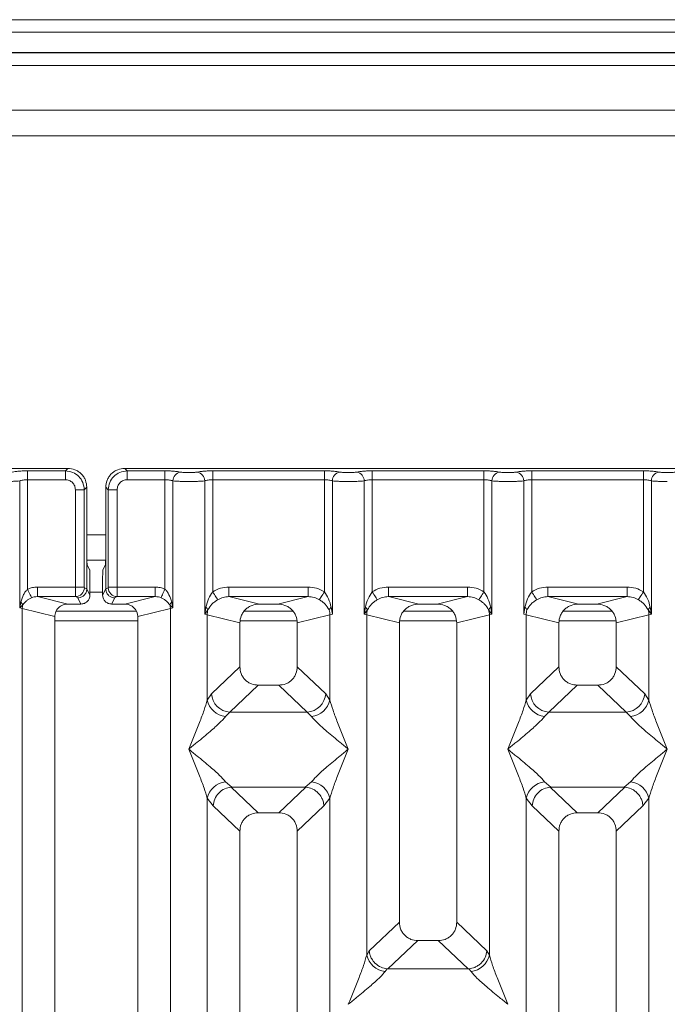
# Model space of a CAD drawing. Units: millimetres. Extents: x 5 to 415, y 5 to 292.
# Drawn here: x 115 to 123, y 134 to 147 of the extents above; entities that cross this region are included whole.
import ezdxf

# ---------------------------------------------------------------- set-up
doc = ezdxf.new("R2010")
doc.units = ezdxf.units.MM

msp = doc.modelspace()

# ---------------------------------------------------------------- linework, layer by layer
at = {"color": 7, "linetype": 'Continuous', "lineweight": 15}
for p, q in [((233.48549, 147.03525), (67.73549, 147.03525)), ((233.48549, 146.87112), (67.73549, 146.87112)), ((233.81882, 146.60695), (67.40216, 146.60695)), ((233.81882, 146.60189), (67.40216, 146.60189)), ((150.31882, 145.85189), (72.31883, 145.85189)), ((150.31882, 145.51855), (72.31883, 145.51855)), ((115.2809, 141.17649), (107.35731, 141.17649)), ((115.24817, 141.14376), (115.2809, 141.17649)), ((123.94757, 141.17649), (116.02398, 141.17649)), ((116.02398, 141.17649), (116.05671, 141.14376)), ((114.75591, 141.14376), (115.24817, 141.14376)), ((114.75591, 141.14376), (114.75591, 141.02823)), ((115.24817, 141.02823), (115.24817, 141.14376)), ((116.05671, 141.14376), (116.54897, 141.14376)), ((116.05671, 141.02823), (116.05671, 141.14376)), ((116.54897, 141.14376), (116.54897, 141.02823)), ((117.17258, 141.14376), (118.6323, 141.14376)), ((117.17258, 141.02823), (117.17258, 141.14376)), ((118.6323, 141.14376), (118.6323, 141.02823)), ((119.25591, 141.14376), (120.71564, 141.14376)), ((119.25591, 141.14376), (119.25591, 141.02823)), ((120.71564, 141.14376), (120.71564, 141.02823)), ((121.33925, 141.14376), (122.79897, 141.14376)), ((121.33925, 141.14376), (121.33925, 141.02823)), ((122.79897, 141.14376), (122.79897, 141.02823)), ((114.65198, 139.35311), (114.65198, 141.01313)), ((114.75591, 141.02823), (114.75591, 139.59894)), ((114.75591, 141.02823), (115.24817, 141.02823)), ((115.49574, 140.89619), (115.52847, 140.92892)), ((115.52847, 140.08211), (115.52847, 140.92892)), ((115.77641, 140.92892), (115.77641, 140.08211)), ((115.80915, 140.89619), (115.77641, 140.92892)), ((116.54897, 141.02823), (116.05671, 141.02823)), ((116.54897, 139.59894), (116.54897, 141.02823)), ((116.6529, 141.01313), (116.6529, 139.35311)), ((117.06864, 139.27281), (117.06864, 141.01313)), ((117.17258, 141.02823), (117.17258, 139.56472)), ((117.17258, 141.02823), (118.6323, 141.02823)), ((118.6323, 139.56472), (118.6323, 141.02823)), ((118.73624, 141.01313), (118.73624, 139.27281)), ((119.15198, 139.27281), (119.15198, 141.01313)), ((119.25591, 141.02823), (119.25591, 139.56472)), ((119.25591, 141.02823), (120.71564, 141.02823)), ((120.71564, 139.56472), (120.71564, 141.02823)), ((120.81957, 141.01313), (120.81957, 139.27281)), ((121.23531, 139.27281), (121.23531, 141.01313)), ((121.33925, 141.02823), (121.33925, 139.56472)), ((121.33925, 141.02823), (122.79897, 141.02823)), ((122.79897, 139.56472), (122.79897, 141.02823)), ((122.9029, 141.01313), (122.9029, 139.27281)), ((115.3802, 140.89619), (115.49574, 140.89619)), ((115.3802, 139.62638), (115.3802, 140.89619)), ((115.49574, 140.89619), (115.49574, 139.62638)), ((115.92468, 140.89619), (115.80915, 140.89619)), ((115.80915, 139.62638), (115.80915, 140.89619)), ((115.92468, 140.89619), (115.92468, 139.62638)), ((115.52847, 140.08211), (115.52847, 139.60318)), ((115.77641, 139.60318), (115.77641, 140.08211)), ((115.52985, 139.97689), (115.77503, 139.97689)), ((115.53388, 139.91585), (115.56582, 139.85189)), ((115.771, 139.91585), (115.73906, 139.85189)), ((115.56921, 139.5216), (115.56921, 139.74798)), ((115.73567, 139.5216), (115.73567, 139.74798)), ((114.88371, 139.62638), (115.3802, 139.62638)), ((114.88371, 139.62638), (114.88371, 139.50169)), ((114.88371, 139.50169), (115.28083, 139.40493)), ((114.88371, 139.50169), (115.38129, 139.50169)), ((115.3802, 139.62638), (115.49574, 139.62638)), ((115.38129, 139.50169), (115.41209, 139.48637)), ((115.49682, 139.61807), (115.52846, 139.60233)), ((115.52846, 139.60233), (115.52847, 139.60318)), ((115.52847, 139.60318), (115.56921, 139.5216)), ((115.73567, 139.5216), (115.77641, 139.60318)), ((115.77642, 139.60233), (115.77641, 139.60318)), ((115.80806, 139.61807), (115.77642, 139.60233)), ((115.80915, 139.62638), (115.92468, 139.62638)), ((115.92359, 139.50169), (115.8928, 139.48637)), ((116.42117, 139.50169), (115.92359, 139.50169)), ((115.92468, 139.62638), (116.42117, 139.62638)), ((116.02405, 139.40493), (116.42117, 139.50169)), ((116.42117, 139.62638), (116.42117, 139.50169)), ((117.38541, 139.62638), (118.41947, 139.62638)), ((117.38541, 139.50169), (117.78253, 139.40493)), ((117.38541, 139.50169), (118.41947, 139.50169)), ((118.02235, 139.40493), (118.41947, 139.50169)), ((118.41947, 139.50169), (118.41947, 139.62638)), ((119.46874, 139.62638), (120.50281, 139.62638)), ((119.46874, 139.62638), (119.46874, 139.50169)), ((119.46874, 139.50169), (119.86586, 139.40493)), ((119.46874, 139.50169), (120.50281, 139.50169)), ((120.10569, 139.40493), (120.50281, 139.50169)), ((120.50281, 139.50169), (120.50281, 139.62638)), ((121.55208, 139.62638), (122.58614, 139.62638)), ((121.55208, 139.62638), (121.55208, 139.50169)), ((121.55208, 139.50169), (121.94919, 139.40493)), ((121.55208, 139.50169), (122.58614, 139.50169)), ((122.18902, 139.40493), (122.58614, 139.50169)), ((122.58614, 139.50169), (122.58614, 139.62638)), ((114.66705, 139.43037), (114.65198, 139.35311)), ((114.65198, 139.35311), (114.69237, 139.39377)), ((115.45275, 139.40493), (115.28083, 139.40493)), ((115.41209, 139.48637), (115.45275, 139.40493)), ((115.8928, 139.48637), (115.85213, 139.40493)), ((116.02405, 139.40493), (115.85213, 139.40493)), ((116.61251, 139.39377), (116.6529, 139.35311)), ((116.6529, 139.35311), (116.63783, 139.43037)), ((118.02235, 139.40493), (117.78253, 139.40493)), ((120.10569, 139.40493), (119.86586, 139.40493)), ((122.18902, 139.40493), (121.94919, 139.40493)), ((114.68441, 139.34496), (114.65198, 139.35311)), ((114.68441, 118.03823), (114.68441, 139.34496)), ((114.68441, 139.34496), (115.11077, 139.24107)), ((116.17842, 139.31022), (115.12714, 139.31022)), ((116.19411, 139.24107), (116.62047, 139.34496)), ((116.6529, 139.35311), (116.62047, 139.34496)), ((116.62047, 139.34496), (116.62047, 118.03823)), ((117.08408, 139.36196), (117.06864, 139.27281)), ((117.06864, 139.27281), (117.11085, 139.32899)), ((117.10107, 139.26302), (117.06864, 139.27281)), ((117.10107, 138.15171), (117.10107, 139.26302)), ((117.10107, 139.26302), (117.52744, 139.15914)), ((118.22239, 139.31022), (117.58249, 139.31022)), ((118.70381, 139.26302), (118.27744, 139.15914)), ((118.73624, 139.27281), (118.70381, 139.26302)), ((118.70381, 139.26302), (118.70381, 138.15171)), ((118.73624, 139.27281), (118.7208, 139.36196)), ((119.16742, 139.36196), (119.15198, 139.27281)), ((119.15198, 139.27281), (119.19418, 139.32899)), ((119.18441, 139.26302), (119.15198, 139.27281)), ((119.18441, 134.82048), (119.18441, 139.26302)), ((119.18441, 139.26302), (119.61077, 139.15914)), ((120.30572, 139.31022), (119.66583, 139.31022)), ((120.36077, 139.15914), (120.78714, 139.26302)), ((120.77737, 139.32899), (120.81957, 139.27281)), ((120.81957, 139.27281), (120.78714, 139.26302)), ((120.78714, 139.26302), (120.78714, 134.82048)), ((120.81957, 139.27281), (120.80413, 139.36196)), ((121.25075, 139.36196), (121.23531, 139.27281)), ((121.26774, 139.26302), (121.23531, 139.27281)), ((121.26774, 138.15171), (121.26774, 139.26302)), ((121.26774, 139.26302), (121.69411, 139.15914)), ((122.38905, 139.31022), (121.74916, 139.31022)), ((122.44411, 139.15914), (122.87047, 139.26302)), ((122.8607, 139.32899), (122.9029, 139.27281)), ((122.9029, 139.27281), (122.87047, 139.26302)), ((122.87047, 139.26302), (122.87047, 138.15171)), ((122.9029, 139.27281), (122.88747, 139.36196)), ((115.11077, 139.24107), (115.11077, 118.03823)), ((116.19411, 118.03823), (116.19411, 139.24107)), ((117.52744, 139.15914), (117.52744, 138.58579)), ((118.27744, 138.58579), (118.27744, 139.15914)), ((119.61077, 139.15914), (119.61077, 135.24995)), ((120.36077, 135.24995), (120.36077, 139.15914)), ((121.69411, 139.15914), (121.69411, 138.58579)), ((122.44411, 138.58579), (122.44411, 139.15914)), ((117.52744, 138.58579), (117.15589, 138.2335)), ((118.64899, 138.2335), (118.27744, 138.58579)), ((121.69411, 138.58579), (121.32256, 138.2335)), ((122.81566, 138.2335), (122.44411, 138.58579)), ((117.76869, 138.34546), (117.39619, 137.99228)), ((117.76869, 138.34546), (118.03619, 138.34546)), ((118.40869, 137.99228), (118.03619, 138.34546)), ((121.93536, 138.34546), (121.56286, 137.99228)), ((121.93536, 138.34546), (122.20285, 138.34546)), ((122.57536, 137.99228), (122.20285, 138.34546)), ((117.15589, 138.2335), (117.10107, 138.15171)), ((118.64899, 138.2335), (118.70381, 138.15171)), ((121.32256, 138.2335), (121.26774, 138.15171)), ((122.87047, 138.15171), (122.81566, 138.2335)), ((117.39619, 137.99228), (117.34137, 137.93774)), ((118.40869, 137.99228), (117.39619, 137.99228)), ((118.46351, 137.93774), (118.40869, 137.99228)), ((121.56286, 137.99228), (121.50804, 137.93774)), ((121.56286, 137.99228), (122.57536, 137.99228)), ((122.63017, 137.93774), (122.57536, 137.99228)), ((117.34137, 137.0819), (117.42434, 137.01418)), ((118.38054, 137.01418), (118.46351, 137.0819)), ((121.50804, 137.0819), (121.59101, 137.01418)), ((122.54721, 137.01418), (122.63017, 137.0819)), ((117.42434, 137.01418), (117.41529, 137.01386)), ((117.41529, 137.01386), (117.76869, 136.6788)), ((117.42434, 137.01418), (118.38054, 137.01418)), ((118.03619, 136.6788), (118.38959, 137.01386)), ((118.38959, 137.01386), (118.38054, 137.01418)), ((121.59101, 137.01418), (121.58196, 137.01386)), ((121.58196, 137.01386), (121.93536, 136.6788)), ((121.59101, 137.01418), (122.54721, 137.01418)), ((122.20285, 136.6788), (122.55625, 137.01386)), ((122.55625, 137.01386), (122.54721, 137.01418)), ((117.10107, 123.93997), (117.10107, 136.86794)), ((117.10107, 136.86794), (117.17882, 136.76901)), ((118.70381, 136.86794), (118.62606, 136.76901)), ((118.70381, 136.86794), (118.70381, 123.93997)), ((121.26774, 123.93997), (121.26774, 136.86794)), ((121.26774, 136.86794), (121.34548, 136.76901)), ((122.79273, 136.76901), (122.87047, 136.86794)), ((122.87047, 136.86794), (122.87047, 123.93997)), ((117.17882, 136.76901), (117.52744, 136.43847)), ((118.03619, 136.6788), (117.76869, 136.6788)), ((118.62606, 136.76901), (118.27744, 136.43847)), ((121.34548, 136.76901), (121.69411, 136.43847)), ((122.20285, 136.6788), (121.93536, 136.6788)), ((122.44411, 136.43847), (122.79273, 136.76901)), ((117.52744, 136.43847), (117.52744, 118.03823)), ((118.27744, 118.03823), (118.27744, 136.43847)), ((121.69411, 136.43847), (121.69411, 118.03823)), ((122.44411, 118.03823), (122.44411, 136.43847)), ((119.61077, 135.24995), (119.21697, 134.87657)), ((120.75458, 134.87657), (120.36077, 135.24995)), ((119.46143, 134.63928), (119.85203, 135.00963)), ((119.85203, 135.00963), (120.11952, 135.00963)), ((120.51012, 134.63928), (120.11952, 135.00963)), ((119.21697, 134.87657), (119.18441, 134.82048)), ((120.78714, 134.82048), (120.75458, 134.87657)), ((119.45282, 134.63972), (119.42471, 134.60652)), ((119.46143, 134.63928), (119.45282, 134.63972)), ((120.51012, 134.63928), (119.46143, 134.63928)), ((120.51872, 134.63972), (120.51012, 134.63928)), ((120.54684, 134.60652), (120.51872, 134.63972))]:
    msp.add_line(p, q, dxfattribs=at)
at = {"color": 8, "linetype": 'Continuous', "lineweight": 15}
for p, q in [((72.15216, 146.43522), (150.48549, 146.43522)), ((115.52847, 140.31022), (115.77641, 140.31022)), ((115.56921, 139.56022), (115.73567, 139.56022)), ((115.11077, 139.18522), (116.19411, 139.18522)), ((117.53256, 139.18522), (118.27232, 139.18522)), ((119.6159, 139.18522), (120.35565, 139.18522)), ((121.69923, 139.18522), (122.43898, 139.18522))]:
    msp.add_line(p, q, dxfattribs=at)
at = {"color": 7, "linetype": 'Continuous', "lineweight": 15, "flags": 128}
for points in [[(114.80675, 139.48696), (114.80438, 139.49217), (114.80055, 139.50061), (114.79538, 139.51201), (114.78901, 139.52603), (114.78165, 139.54224), (114.77352, 139.56016), (114.76485, 139.57925), (114.75591, 139.59894)], [(116.54897, 139.59894), (116.54003, 139.57925), (116.53136, 139.56016), (116.52323, 139.54224), (116.51587, 139.52603), (116.5095, 139.51201), (116.50433, 139.50061), (116.5005, 139.49217), (116.49813, 139.48696)], [(117.23853, 139.4618), (117.23519, 139.467), (117.23005, 139.47503), (117.22325, 139.48564), (117.21499, 139.49853), (117.20551, 139.51333), (117.19507, 139.52962), (117.18399, 139.54691), (117.17258, 139.56472)], [(117.38541, 139.62638), (117.38541, 139.60307), (117.38541, 139.58058), (117.38541, 139.55969), (117.38541, 139.54114), (117.38541, 139.52558), (117.38541, 139.51356), (117.38541, 139.50551), (117.38541, 139.50169)], [(118.56635, 139.4618), (118.56969, 139.467), (118.57483, 139.47503), (118.58163, 139.48564), (118.58989, 139.49853), (118.59938, 139.51333), (118.60981, 139.52962), (118.62089, 139.54691), (118.6323, 139.56472)], [(119.25591, 139.56472), (119.26732, 139.54691), (119.27841, 139.52962), (119.28884, 139.51333), (119.29832, 139.49853), (119.30658, 139.48564), (119.31338, 139.47503), (119.31852, 139.467), (119.32186, 139.4618)], [(120.64969, 139.4618), (120.65302, 139.467), (120.65816, 139.47503), (120.66496, 139.48564), (120.67322, 139.49853), (120.68271, 139.51333), (120.69314, 139.52962), (120.70422, 139.54691), (120.71564, 139.56472)], [(121.33925, 139.56472), (121.35066, 139.54691), (121.36174, 139.52962), (121.37217, 139.51333), (121.38166, 139.49853), (121.38992, 139.48564), (121.39672, 139.47503), (121.40186, 139.467), (121.40519, 139.4618)], [(122.73302, 139.4618), (122.73636, 139.467), (122.7415, 139.47503), (122.7483, 139.48564), (122.75656, 139.49853), (122.76604, 139.51333), (122.77648, 139.52962), (122.78756, 139.54691), (122.79897, 139.56472)]]:
    msp.add_lwpolyline(points, dxfattribs=at)
at = {"color": 7, "linetype": 'Continuous', "lineweight": 15}
for centre, radius, start, end in [((116.77136, 141.01216), 0.11846, 100.432111, 179.531999), ((116.95019, 141.01216), 0.11846, 0.467636, 79.568254), ((118.85469, 141.01216), 0.11846, 100.431824, 179.532286), ((119.03352, 141.01216), 0.11846, 0.467818, 79.568072), ((120.93803, 141.01216), 0.11846, 100.431835, 179.532275), ((121.11686, 141.01216), 0.11846, 0.467725, 79.568165), ((123.02136, 141.01216), 0.11846, 100.431803, 179.532307), ((115.37954, 139.61897), 0.11729, 270.85802, 359.560442), ((115.92534, 139.61897), 0.11729, 180.439073, 269.142466), ((114.61275, 139.36576), 0.0844, 19.379645, 49.954855), ((114.85791, 139.34171), 0.17354, 162.544477, 178.927301), ((116.69213, 139.36576), 0.0844, 130.044256, 160.619928), ((116.44698, 139.34171), 0.17353, 1.072977, 17.456665), ((117.03429, 139.29419), 0.0841, 24.444857, 53.694751), ((117.36135, 139.25816), 0.26032, 164.212092, 178.928966), ((118.77059, 139.29419), 0.08409, 126.30466, 155.556382), ((118.44348, 139.25815), 0.26037, 1.072437, 15.786505), ((119.11762, 139.29419), 0.0841, 24.444456, 53.695153), ((119.44471, 139.25816), 0.26035, 164.212675, 178.928384), ((120.85392, 139.29419), 0.0841, 126.304976, 155.555741), ((120.52683, 139.25815), 0.26035, 1.071795, 15.787146), ((121.20096, 139.29419), 0.0841, 24.444259, 53.695024), ((121.52805, 139.25815), 0.26035, 164.212854, 178.928205), ((122.93726, 139.29419), 0.0841, 126.304917, 155.555677), ((122.61017, 139.25815), 0.26035, 1.0718, 15.787174), ((117.41834, 138.25465), 0.2633, 184.606956, 265.17392), ((118.38654, 138.25465), 0.2633, 274.826078, 355.392971), ((121.58501, 138.25465), 0.2633, 184.60701, 265.17396), ((122.5532, 138.25465), 0.2633, 274.826027, 355.393009), ((117.36957, 138.21133), 0.27503, 192.520394, 264.116302), ((118.43531, 138.21133), 0.27503, 275.883658, 347.479499), ((121.53623, 138.21133), 0.27503, 192.520409, 264.11636), ((122.60198, 138.21133), 0.27503, 275.883645, 347.479577), ((117.36957, 136.80832), 0.27503, 95.883698, 167.479606), ((118.43531, 136.80832), 0.27503, 12.520501, 84.116342), ((121.53623, 136.80832), 0.27503, 95.883648, 167.479619), ((122.60198, 136.80832), 0.27503, 12.520439, 84.11634), ((119.4529, 134.88011), 0.27503, 192.520347, 264.116422), ((120.51865, 134.88011), 0.27503, 275.883659, 347.479571)]:
    msp.add_arc(centre, radius, start, end, dxfattribs=at)
msp.add_ellipse((116.02071, 139.23786), major_axis=(0.16885, 0.04114), ratio=0.95903453, start_param=6.05363291, end_param=7.60518516, dxfattribs=at)
for points, knots in [([(115.52847, 140.92892), (115.52518, 140.96021), (115.5201, 141.00838), (115.48937, 141.06618), (115.4575, 141.10548), (115.41819, 141.13738), (115.36039, 141.16812), (115.31218, 141.1732), (115.2809, 141.17649)], [0, 0, 0, 0, 0.24033755, 0.37015482, 0.49998597, 0.62960786, 0.75965309, 1, 1, 1, 1]), ([(116.02398, 141.17649), (115.9927, 141.1732), (115.94452, 141.16812), (115.88671, 141.1374), (115.84742, 141.10552), (115.81552, 141.06621), (115.78478, 141.00841), (115.77971, 140.9602), (115.77641, 140.92892)], [0, 0, 0, 0, 0.24034759, 0.37016713, 0.50001468, 0.62960759, 0.75966304, 1, 1, 1, 1]), ([(114.55497, 141.12866), (114.56712, 141.13086), (114.59138, 141.13526), (114.64093, 141.14001), (114.69653, 141.14316), (114.73612, 141.14356), (114.75591, 141.14376)], [0, 0, 0, 0, 0.25076627, 0.50093286, 0.750609, 1, 1, 1, 1]), ([(115.24817, 141.14376), (115.28136, 141.13961), (115.34599, 141.13152), (115.42641, 141.07443), (115.48351, 140.99402), (115.49159, 140.92938), (115.49574, 140.89619)], [0, 0, 0, 0, 0.25677411, 0.50001068, 0.74323302, 1, 1, 1, 1]), ([(116.05671, 141.14376), (116.02352, 141.13961), (115.95888, 141.13152), (115.87847, 141.07443), (115.82137, 140.99402), (115.81329, 140.92938), (115.80915, 140.89619)], [0, 0, 0, 0, 0.256778495, 0.500010751, 0.743233688, 1, 1, 1, 1]), ([(116.74991, 141.12866), (116.73776, 141.13086), (116.7135, 141.13526), (116.66395, 141.14001), (116.60835, 141.14316), (116.56876, 141.14356), (116.54897, 141.14376)], [0, 0, 0, 0, 0.25076623, 0.50093278, 0.75060644, 1, 1, 1, 1]), ([(116.97164, 141.12866), (116.96495, 141.12744), (116.95161, 141.12501), (116.92417, 141.12239), (116.89356, 141.12069), (116.86076, 141.12016), (116.82797, 141.12069), (116.79736, 141.12239), (116.76994, 141.12502), (116.75659, 141.12744), (116.74991, 141.12866)], [0, 0, 0, 0, 0.12551637, 0.25046498, 0.37539549, 0.50000315, 0.62478773, 0.74953947, 0.87457713, 1, 1, 1, 1]), ([(116.97164, 141.12866), (116.98378, 141.13086), (117.00805, 141.13526), (117.0576, 141.14001), (117.11319, 141.14316), (117.15279, 141.14356), (117.17258, 141.14376)], [0, 0, 0, 0, 0.25076635, 0.50093514, 0.75060892, 1, 1, 1, 1]), ([(118.6323, 141.14376), (118.65209, 141.14356), (118.69169, 141.14316), (118.74728, 141.14001), (118.79683, 141.13526), (118.8211, 141.13086), (118.83324, 141.12866)], [0, 0, 0, 0, 0.24939232, 0.49906604, 0.74923371, 1, 1, 1, 1]), ([(118.83324, 141.12866), (118.83993, 141.12744), (118.85328, 141.12502), (118.88069, 141.12239), (118.91131, 141.12069), (118.94409, 141.12016), (118.97689, 141.12069), (119.0075, 141.12239), (119.03494, 141.12501), (119.04828, 141.12744), (119.05497, 141.12866)], [0, 0, 0, 0, 0.12542207, 0.25045969, 0.3752114, 0.49999713, 0.62460474, 0.74953412, 0.87448366, 1, 1, 1, 1]), ([(119.05497, 141.12866), (119.06712, 141.13086), (119.09138, 141.13526), (119.14093, 141.14001), (119.19653, 141.14316), (119.23612, 141.14356), (119.25591, 141.14376)], [0, 0, 0, 0, 0.25076658, 0.50093347, 0.75060869, 1, 1, 1, 1]), ([(120.71564, 141.14376), (120.73542, 141.14356), (120.77502, 141.14316), (120.83062, 141.14001), (120.88017, 141.13526), (120.90443, 141.13086), (120.91658, 141.12866)], [0, 0, 0, 0, 0.249391218, 0.499065748, 0.749233086, 1, 1, 1, 1]), ([(120.91658, 141.12866), (120.92326, 141.12744), (120.93661, 141.12502), (120.96402, 141.12239), (120.99464, 141.12069), (121.02742, 141.12016), (121.06022, 141.12069), (121.09084, 141.12239), (121.11827, 141.12501), (121.13162, 141.12744), (121.1383, 141.12866)], [0, 0, 0, 0, 0.12542214, 0.25045983, 0.37521161, 0.4999974, 0.62460509, 0.74953398, 0.8744836, 1, 1, 1, 1]), ([(121.1383, 141.12866), (121.15045, 141.13086), (121.17471, 141.13526), (121.22426, 141.14001), (121.27986, 141.14316), (121.31946, 141.14356), (121.33925, 141.14376)], [0, 0, 0, 0, 0.25076675, 0.50093393, 0.75060829, 1, 1, 1, 1]), ([(122.79897, 141.14376), (122.81845, 141.14357), (122.85804, 141.14317), (122.91399, 141.14002), (122.96374, 141.13523), (122.98797, 141.13083), (122.99991, 141.12866)], [0, 0, 0, 0, 0.24559695, 0.49906643, 0.75304683, 1, 1, 1, 1]), ([(122.99991, 141.12866), (123.0066, 141.12745), (123.01995, 141.12502), (123.04735, 141.12238), (123.07797, 141.1207), (123.11074, 141.12015), (123.14355, 141.12069), (123.17415, 141.12239), (123.20159, 141.12501), (123.21494, 141.12744), (123.22164, 141.12866)], [0, 0, 0, 0, 0.12546072, 0.25045455, 0.37512295, 0.4999934, 0.62451905, 0.74953353, 0.87435679, 1, 1, 1, 1]), ([(114.44411, 141.0048), (114.46321, 141.0049), (114.50232, 141.00511), (114.55893, 141.00679), (114.61207, 141.00935), (114.63848, 141.01185), (114.65198, 141.01313)], [0, 0, 0, 0, 0.23324877, 0.47762985, 0.73319669, 1, 1, 1, 1]), ([(114.65198, 141.01313), (114.6585, 141.0154), (114.67104, 141.01977), (114.69681, 141.02452), (114.72526, 141.02763), (114.74578, 141.02803), (114.75591, 141.02823)], [0, 0, 0, 0, 0.26211201, 0.5034417, 0.75476429, 1, 1, 1, 1]), ([(115.24817, 141.02823), (115.26553, 141.02627), (115.30017, 141.02235), (115.34389, 140.99191), (115.37433, 140.94819), (115.37824, 140.91355), (115.3802, 140.89619)], [0, 0, 0, 0, 0.25065827, 0.50002261, 0.7493736, 1, 1, 1, 1]), ([(116.05671, 141.02823), (116.03935, 141.02627), (116.00471, 141.02235), (115.96099, 140.99191), (115.93055, 140.94819), (115.92664, 140.91355), (115.92468, 140.89619)], [0, 0, 0, 0, 0.25065842, 0.5000229, 0.74937403, 1, 1, 1, 1]), ([(116.54897, 141.02823), (116.5591, 141.02803), (116.57962, 141.02763), (116.60807, 141.02452), (116.63384, 141.01977), (116.64638, 141.0154), (116.6529, 141.01313)], [0, 0, 0, 0, 0.24520587, 0.4965612, 0.73784949, 1, 1, 1, 1]), ([(116.86077, 141.0048), (116.84167, 141.0049), (116.80256, 141.00511), (116.74596, 141.00679), (116.69282, 141.00935), (116.6664, 141.01185), (116.6529, 141.01313)], [0, 0, 0, 0, 0.23324651, 0.47762549, 0.73319472, 1, 1, 1, 1]), ([(116.86077, 141.0048), (116.87987, 141.0049), (116.91899, 141.00511), (116.97559, 141.00679), (117.02873, 141.00935), (117.05515, 141.01185), (117.06864, 141.01313)], [0, 0, 0, 0, 0.23324635, 0.47762753, 0.73319657, 1, 1, 1, 1]), ([(117.06864, 141.01313), (117.07517, 141.0154), (117.0877, 141.01977), (117.11347, 141.02452), (117.14192, 141.02763), (117.16244, 141.02803), (117.17258, 141.02823)], [0, 0, 0, 0, 0.26211201, 0.5034417, 0.75476429, 1, 1, 1, 1]), ([(118.6323, 141.02823), (118.64244, 141.02803), (118.66296, 141.02763), (118.69141, 141.02452), (118.71718, 141.01977), (118.72971, 141.0154), (118.73624, 141.01313)], [0, 0, 0, 0, 0.24520605, 0.49655922, 0.73784769, 1, 1, 1, 1]), ([(118.73624, 141.01313), (118.74973, 141.01185), (118.77615, 141.00935), (118.82929, 141.00679), (118.88589, 141.00511), (118.92501, 141.0049), (118.94411, 141.0048)], [0, 0, 0, 0, 0.26680435, 0.52237349, 0.76675357, 1, 1, 1, 1]), ([(118.94411, 141.0048), (118.96321, 141.0049), (119.00232, 141.00511), (119.05893, 141.00679), (119.11207, 141.00935), (119.13848, 141.01185), (119.15198, 141.01313)], [0, 0, 0, 0, 0.23324646, 0.47762539, 0.73319561, 1, 1, 1, 1]), ([(119.15198, 141.01313), (119.1585, 141.0154), (119.17104, 141.01977), (119.19681, 141.02452), (119.22526, 141.02763), (119.24578, 141.02803), (119.25591, 141.02823)], [0, 0, 0, 0, 0.262112584, 0.503440771, 0.754766245, 1, 1, 1, 1]), ([(120.71564, 141.02823), (120.72577, 141.02803), (120.74629, 141.02763), (120.77474, 141.02452), (120.80051, 141.01977), (120.81304, 141.0154), (120.81957, 141.01313)], [0, 0, 0, 0, 0.24520511, 0.49655859, 0.73784736, 1, 1, 1, 1]), ([(120.81957, 141.01313), (120.83306, 141.01185), (120.85948, 141.00935), (120.91262, 141.00679), (120.96923, 141.00511), (121.00834, 141.0049), (121.02744, 141.0048)], [0, 0, 0, 0, 0.26680391, 0.52237354, 0.76675359, 1, 1, 1, 1]), ([(121.02744, 141.0048), (121.04654, 141.0049), (121.08565, 141.00511), (121.14226, 141.00679), (121.1954, 141.00935), (121.22182, 141.01185), (121.23531, 141.01313)], [0, 0, 0, 0, 0.23324592, 0.47762613, 0.73319592, 1, 1, 1, 1]), ([(121.23531, 141.01313), (121.24184, 141.0154), (121.25437, 141.01977), (121.28014, 141.02452), (121.30859, 141.02763), (121.32911, 141.02803), (121.33925, 141.02823)], [0, 0, 0, 0, 0.26211368, 0.50343935, 0.75476549, 1, 1, 1, 1]), ([(122.79897, 141.02823), (122.8091, 141.02803), (122.82962, 141.02763), (122.85807, 141.02452), (122.88384, 141.01977), (122.89638, 141.0154), (122.9029, 141.01313)], [0, 0, 0, 0, 0.245205571, 0.496558387, 0.737847124, 1, 1, 1, 1]), ([(122.9029, 141.01313), (122.9164, 141.01185), (122.94281, 141.00935), (122.99595, 141.00679), (123.05256, 141.00511), (123.09167, 141.0049), (123.11077, 141.0048)], [0, 0, 0, 0, 0.26680268, 0.52237119, 0.76675146, 1, 1, 1, 1]), ([(115.53388, 139.91585), (115.53345, 139.91753), (115.53264, 139.92071), (115.5313, 139.93724), (115.52986, 139.96834), (115.52871, 140.02013), (115.52855, 140.06179), (115.52847, 140.08211)], [0, 0, 0, 0, 0.15020509, 0.28387058, 0.50081995, 0.7565588, 1, 1, 1, 1]), ([(115.77641, 140.08211), (115.77633, 140.06179), (115.77617, 140.02013), (115.77502, 139.96834), (115.77358, 139.93726), (115.77224, 139.92071), (115.77143, 139.91753), (115.771, 139.91585)], [0, 0, 0, 0, 0.24344137, 0.49918393, 0.71609806, 0.84977947, 1, 1, 1, 1]), ([(115.56582, 139.85189), (115.56608, 139.85093), (115.56659, 139.84901), (115.56744, 139.83876), (115.56833, 139.81909), (115.56906, 139.78671), (115.56916, 139.76067), (115.56921, 139.74798)], [0, 0, 0, 0, 0.142163211, 0.283914857, 0.500844156, 0.756615556, 1, 1, 1, 1]), ([(115.73567, 139.74798), (115.73572, 139.76067), (115.73582, 139.78671), (115.73655, 139.81909), (115.73744, 139.83876), (115.73829, 139.84901), (115.7388, 139.85093), (115.73906, 139.85189)], [0, 0, 0, 0, 0.24338354, 0.49915973, 0.7160769, 0.85795433, 1, 1, 1, 1]), ([(114.75591, 139.59894), (114.7464, 139.58901), (114.72552, 139.56722), (114.69192, 139.51154), (114.67715, 139.46333), (114.66705, 139.43037)], [0, 0, 0, 0, 0.20917314, 0.45937446, 1, 1, 1, 1]), ([(114.88371, 139.62638), (114.8616, 139.62522), (114.81753, 139.62289), (114.7764, 139.6069), (114.75591, 139.59894)], [0, 0, 0, 0, 0.50178474, 1, 1, 1, 1]), ([(114.80675, 139.48696), (114.81818, 139.49109), (114.84308, 139.50007), (114.86945, 139.50112), (114.88371, 139.50169)], [0, 0, 0, 0, 0.4592909, 1, 1, 1, 1]), ([(115.38129, 139.50169), (115.38121, 139.50298), (115.38104, 139.50548), (115.38075, 139.51973), (115.38047, 139.54647), (115.38025, 139.58615), (115.38022, 139.6136), (115.3802, 139.62638)], [0, 0, 0, 0, 0.15186763, 0.29616679, 0.56071831, 0.79540729, 1, 1, 1, 1]), ([(115.52846, 139.60233), (115.52675, 139.5876), (115.52413, 139.56515), (115.50944, 139.53829), (115.49154, 139.51622), (115.46759, 139.49929), (115.43904, 139.48842), (115.42147, 139.48708), (115.41209, 139.48637)], [0, 0, 0, 0, 0.24232207, 0.3692163, 0.49963712, 0.70953007, 0.84480272, 1, 1, 1, 1]), ([(115.56921, 139.5216), (115.5687, 139.5133), (115.5677, 139.49715), (115.55795, 139.468), (115.53662, 139.43672), (115.49857, 139.41021), (115.46807, 139.4067), (115.45275, 139.40493)], [0, 0, 0, 0, 0.13637376, 0.26550841, 0.50098917, 0.74935615, 1, 1, 1, 1]), ([(115.49682, 139.61807), (115.49668, 139.61826), (115.49639, 139.61862), (115.49603, 139.62059), (115.49578, 139.62324), (115.49575, 139.62533), (115.49574, 139.62638)], [0, 0, 0, 0, 0.25555356, 0.50182736, 0.74987696, 1, 1, 1, 1]), ([(115.85213, 139.40493), (115.8368, 139.4067), (115.80631, 139.41022), (115.76827, 139.43672), (115.74694, 139.46798), (115.73718, 139.49713), (115.73618, 139.5133), (115.73567, 139.5216)], [0, 0, 0, 0, 0.25072024, 0.49900525, 0.73436919, 0.86351444, 1, 1, 1, 1]), ([(115.8928, 139.48637), (115.88341, 139.48708), (115.86584, 139.48842), (115.83729, 139.49929), (115.81334, 139.51622), (115.79544, 139.53829), (115.78075, 139.56515), (115.77813, 139.5876), (115.77642, 139.60233)], [0, 0, 0, 0, 0.15521629, 0.29049104, 0.50036559, 0.63078967, 0.75768126, 1, 1, 1, 1]), ([(115.80806, 139.61807), (115.8082, 139.61827), (115.80849, 139.61866), (115.80884, 139.62056), (115.80909, 139.62321), (115.80913, 139.62531), (115.80915, 139.62638)], [0, 0, 0, 0, 0.25416383, 0.49919996, 0.74287343, 1, 1, 1, 1]), ([(115.92468, 139.62638), (115.92466, 139.6136), (115.92463, 139.58615), (115.92441, 139.54647), (115.92413, 139.51973), (115.92384, 139.50548), (115.92367, 139.50298), (115.92359, 139.50169)], [0, 0, 0, 0, 0.20459272, 0.4392817, 0.70383324, 0.84813239, 1, 1, 1, 1]), ([(116.42117, 139.62638), (116.44329, 139.62525), (116.48737, 139.62298), (116.52848, 139.60693), (116.54897, 139.59894)], [0, 0, 0, 0, 0.50180216, 1, 1, 1, 1]), ([(116.42117, 139.50169), (116.43543, 139.50112), (116.46181, 139.50007), (116.4867, 139.49109), (116.49813, 139.48696)], [0, 0, 0, 0, 0.540705605, 1, 1, 1, 1]), ([(116.63783, 139.43037), (116.62775, 139.46326), (116.61299, 139.51144), (116.57944, 139.56713), (116.5585, 139.58899), (116.54897, 139.59894)], [0, 0, 0, 0, 0.5394672, 0.79031933, 1, 1, 1, 1]), ([(117.17258, 139.56472), (117.15325, 139.53502), (117.11202, 139.47165), (117.09377, 139.40001), (117.08408, 139.36196)], [0, 0, 0, 0, 0.46879537, 1, 1, 1, 1]), ([(117.17258, 139.56472), (117.20566, 139.58254), (117.27217, 139.61837), (117.34753, 139.6237), (117.38541, 139.62638)], [0, 0, 0, 0, 0.49740899, 1, 1, 1, 1]), ([(117.23853, 139.4618), (117.26138, 139.4735), (117.30759, 139.49717), (117.35928, 139.50017), (117.38541, 139.50169)], [0, 0, 0, 0, 0.49458524, 1, 1, 1, 1]), ([(118.41947, 139.62638), (118.45735, 139.6237), (118.53271, 139.61837), (118.59922, 139.58254), (118.6323, 139.56472)], [0, 0, 0, 0, 0.50259164, 1, 1, 1, 1]), ([(118.41947, 139.50169), (118.4456, 139.50017), (118.49729, 139.49717), (118.5435, 139.4735), (118.56635, 139.4618)], [0, 0, 0, 0, 0.50541573, 1, 1, 1, 1]), ([(118.7208, 139.36196), (118.7111, 139.40004), (118.69285, 139.47168), (118.65162, 139.53505), (118.6323, 139.56472)], [0, 0, 0, 0, 0.53163423, 1, 1, 1, 1]), ([(119.25591, 139.56472), (119.23658, 139.53502), (119.19535, 139.47165), (119.17711, 139.40001), (119.16742, 139.36196)], [0, 0, 0, 0, 0.46879537, 1, 1, 1, 1]), ([(119.25591, 139.56472), (119.28899, 139.58254), (119.3555, 139.61837), (119.43086, 139.6237), (119.46874, 139.62638)], [0, 0, 0, 0, 0.49740967, 1, 1, 1, 1]), ([(119.32186, 139.4618), (119.34471, 139.4735), (119.39092, 139.49717), (119.44261, 139.50017), (119.46874, 139.50169)], [0, 0, 0, 0, 0.49458524, 1, 1, 1, 1]), ([(120.50281, 139.62638), (120.54068, 139.6237), (120.61605, 139.61837), (120.68255, 139.58254), (120.71564, 139.56472)], [0, 0, 0, 0, 0.50259098, 1, 1, 1, 1]), ([(120.50281, 139.50169), (120.52893, 139.50017), (120.58063, 139.49717), (120.62683, 139.4735), (120.64969, 139.4618)], [0, 0, 0, 0, 0.50541524, 1, 1, 1, 1]), ([(120.80413, 139.36196), (120.79443, 139.40004), (120.77619, 139.47168), (120.73495, 139.53505), (120.71564, 139.56472)], [0, 0, 0, 0, 0.53163451, 1, 1, 1, 1]), ([(121.33925, 139.56472), (121.31992, 139.53502), (121.27869, 139.47165), (121.26044, 139.40001), (121.25075, 139.36196)], [0, 0, 0, 0, 0.46879546, 1, 1, 1, 1]), ([(121.33925, 139.56472), (121.37233, 139.58254), (121.43883, 139.61837), (121.5142, 139.6237), (121.55208, 139.62638)], [0, 0, 0, 0, 0.4974095, 1, 1, 1, 1]), ([(121.40519, 139.4618), (121.42805, 139.4735), (121.47425, 139.49717), (121.52595, 139.50017), (121.55208, 139.50169)], [0, 0, 0, 0, 0.49458476, 1, 1, 1, 1]), ([(122.58614, 139.62638), (122.62402, 139.6237), (122.69938, 139.61837), (122.76589, 139.58254), (122.79897, 139.56472)], [0, 0, 0, 0, 0.50259079, 1, 1, 1, 1]), ([(122.58614, 139.50169), (122.61227, 139.50017), (122.66396, 139.49717), (122.71017, 139.4735), (122.73302, 139.4618)], [0, 0, 0, 0, 0.505415394, 1, 1, 1, 1]), ([(122.88747, 139.36196), (122.87776, 139.40004), (122.85952, 139.47168), (122.81828, 139.53505), (122.79897, 139.56472)], [0, 0, 0, 0, 0.531634575, 1, 1, 1, 1]), ([(114.69237, 139.39377), (114.70685, 139.41243), (114.72834, 139.44014), (114.77007, 139.46943), (114.79482, 139.48126), (114.80675, 139.48696)], [0, 0, 0, 0, 0.51654989, 0.76681478, 1, 1, 1, 1]), ([(115.28083, 139.40493), (115.25937, 139.40278), (115.22603, 139.39943), (115.18637, 139.37886), (115.15958, 139.35795), (115.13831, 139.33268), (115.11682, 139.29473), (115.11318, 139.26244), (115.11077, 139.24107)], [0, 0, 0, 0, 0.2445203, 0.37991536, 0.50608426, 0.6324222, 0.75680809, 1, 1, 1, 1]), ([(116.49813, 139.48696), (116.51015, 139.48121), (116.53495, 139.46935), (116.57664, 139.44004), (116.59807, 139.41239), (116.61251, 139.39377)], [0, 0, 0, 0, 0.23498058, 0.48462138, 1, 1, 1, 1]), ([(117.11085, 139.32899), (117.12668, 139.35421), (117.15031, 139.39186), (117.19733, 139.43423), (117.22498, 139.45273), (117.23853, 139.4618)], [0, 0, 0, 0, 0.50870409, 0.75924842, 1, 1, 1, 1]), ([(117.78253, 139.40493), (117.75034, 139.4017), (117.70032, 139.39668), (117.64083, 139.36583), (117.60019, 139.33409), (117.56781, 139.29536), (117.53607, 139.23811), (117.53084, 139.19026), (117.52744, 139.15914)], [0, 0, 0, 0, 0.244488915, 0.379866138, 0.506032982, 0.636813289, 0.763811864, 1, 1, 1, 1]), ([(118.27744, 139.15914), (118.27404, 139.19026), (118.26881, 139.23811), (118.23707, 139.29535), (118.2047, 139.33409), (118.16405, 139.36582), (118.10456, 139.39669), (118.05454, 139.4017), (118.02235, 139.40493)], [0, 0, 0, 0, 0.23618902, 0.36316089, 0.49396718, 0.62010763, 0.75551017, 1, 1, 1, 1]), ([(118.56635, 139.4618), (118.57996, 139.45269), (118.60759, 139.4342), (118.65458, 139.39182), (118.67818, 139.35423), (118.69403, 139.32899)], [0, 0, 0, 0, 0.2418367, 0.49090268, 1, 1, 1, 1]), ([(119.19418, 139.32899), (119.21002, 139.35421), (119.23365, 139.39186), (119.28066, 139.43423), (119.30831, 139.45273), (119.32186, 139.4618)], [0, 0, 0, 0, 0.50870437, 0.75924744, 1, 1, 1, 1]), ([(119.86586, 139.40493), (119.83367, 139.4017), (119.78365, 139.39668), (119.72416, 139.36583), (119.68352, 139.33409), (119.65114, 139.29536), (119.61941, 139.23811), (119.61417, 139.19026), (119.61077, 139.15914)], [0, 0, 0, 0, 0.24448823, 0.3798655, 0.50603302, 0.63681337, 0.76381162, 1, 1, 1, 1]), ([(120.36077, 139.15914), (120.35737, 139.19026), (120.35214, 139.23811), (120.32041, 139.29535), (120.28803, 139.33409), (120.24739, 139.36583), (120.1879, 139.39669), (120.13788, 139.4017), (120.10569, 139.40493)], [0, 0, 0, 0, 0.23618913, 0.36316083, 0.49396738, 0.62010723, 0.75551014, 1, 1, 1, 1]), ([(120.64969, 139.4618), (120.6633, 139.45269), (120.69093, 139.4342), (120.73791, 139.39182), (120.76152, 139.35423), (120.77737, 139.32899)], [0, 0, 0, 0, 0.24183663, 0.49090359, 1, 1, 1, 1]), ([(121.27752, 139.32899), (121.29335, 139.35421), (121.31698, 139.39186), (121.36399, 139.43423), (121.39164, 139.45273), (121.40519, 139.4618)], [0, 0, 0, 0, 0.50870453, 0.75924767, 1, 1, 1, 1]), ([(121.94919, 139.40493), (121.917, 139.4017), (121.86699, 139.39668), (121.80749, 139.36583), (121.76686, 139.33409), (121.73447, 139.29536), (121.70274, 139.23811), (121.69751, 139.19026), (121.69411, 139.15914)], [0, 0, 0, 0, 0.24448854, 0.37986595, 0.50603327, 0.63681347, 0.76381177, 1, 1, 1, 1]), ([(122.44411, 139.15914), (122.44071, 139.19026), (122.43548, 139.23811), (122.40374, 139.29535), (122.37137, 139.33409), (122.33072, 139.36583), (122.27123, 139.39669), (122.22121, 139.4017), (122.18902, 139.40493)], [0, 0, 0, 0, 0.23618912, 0.36316088, 0.49396745, 0.6201075, 0.75551041, 1, 1, 1, 1]), ([(122.73302, 139.4618), (122.74663, 139.45269), (122.77426, 139.4342), (122.82125, 139.39182), (122.84485, 139.35423), (122.8607, 139.32899)], [0, 0, 0, 0, 0.24183644, 0.49090331, 1, 1, 1, 1]), ([(117.52744, 138.58579), (117.53055, 138.55502), (117.53533, 138.5078), (117.56522, 138.45151), (117.59584, 138.41361), (117.6339, 138.38309), (117.69043, 138.35331), (117.73782, 138.34856), (117.76869, 138.34546)], [0, 0, 0, 0, 0.24230989, 0.37185446, 0.49936298, 0.62674251, 0.75680925, 1, 1, 1, 1]), ([(118.03619, 138.34546), (118.06706, 138.34856), (118.11445, 138.35331), (118.17098, 138.38309), (118.20904, 138.41361), (118.23966, 138.4515), (118.26955, 138.5078), (118.27433, 138.55502), (118.27744, 138.58579)], [0, 0, 0, 0, 0.24319084, 0.373243, 0.50063534, 0.62811731, 0.75769017, 1, 1, 1, 1]), ([(121.69411, 138.58579), (121.69722, 138.55502), (121.702, 138.5078), (121.73189, 138.45151), (121.76251, 138.41361), (121.80056, 138.38309), (121.8571, 138.35331), (121.90448, 138.34856), (121.93536, 138.34546)], [0, 0, 0, 0, 0.24230968, 0.37185428, 0.49936286, 0.62674248, 0.75680877, 1, 1, 1, 1]), ([(122.20285, 138.34546), (122.23373, 138.34856), (122.28112, 138.35331), (122.33765, 138.38309), (122.3757, 138.41361), (122.40633, 138.4515), (122.43621, 138.5078), (122.44099, 138.55502), (122.44411, 138.58579)], [0, 0, 0, 0, 0.24319139, 0.37324343, 0.50063574, 0.62811729, 0.75769015, 1, 1, 1, 1]), ([(116.86077, 137.50982), (116.90829, 137.62651), (116.97835, 137.79858), (117.06158, 138.0154), (117.08834, 138.10777), (117.10107, 138.15171)], [0, 0, 0, 0, 0.52490126, 0.77397904, 1, 1, 1, 1]), ([(118.70381, 138.15171), (118.71654, 138.10777), (118.7433, 138.0154), (118.82653, 137.79858), (118.89659, 137.62651), (118.94411, 137.50982)], [0, 0, 0, 0, 0.22602088, 0.47509853, 1, 1, 1, 1]), ([(121.02744, 137.50982), (121.07496, 137.62651), (121.14502, 137.79858), (121.22825, 138.0154), (121.25501, 138.10777), (121.26774, 138.15171)], [0, 0, 0, 0, 0.52490136, 0.77397908, 1, 1, 1, 1]), ([(122.87047, 138.15171), (122.8832, 138.10777), (122.90996, 138.0154), (122.9932, 137.79858), (123.06326, 137.62651), (123.11077, 137.50982)], [0, 0, 0, 0, 0.22602092, 0.47509864, 1, 1, 1, 1]), ([(117.34137, 137.93774), (117.3311, 137.92477), (117.30905, 137.89691), (117.26123, 137.84959), (117.20438, 137.79724), (117.13599, 137.73748), (117.05583, 137.66994), (116.96187, 137.59244), (116.89647, 137.539), (116.86077, 137.50982)], [0, 0, 0, 0, 0.1077689, 0.23135839, 0.34730819, 0.47960357, 0.64336649, 0.80532771, 1, 1, 1, 1]), ([(118.94411, 137.50982), (118.90841, 137.539), (118.843, 137.59244), (118.74908, 137.66993), (118.66878, 137.73752), (118.60082, 137.79713), (118.5259, 137.86513), (118.48843, 137.90874), (118.46351, 137.93774)], [0, 0, 0, 0, 0.19488112, 0.35701771, 0.52096055, 0.6533957, 0.76947552, 1, 1, 1, 1]), ([(121.50804, 137.93774), (121.49777, 137.92477), (121.47572, 137.89691), (121.42789, 137.84959), (121.37104, 137.79724), (121.30265, 137.73748), (121.2225, 137.66994), (121.12854, 137.59244), (121.06314, 137.539), (121.02744, 137.50982)], [0, 0, 0, 0, 0.10776894, 0.23135854, 0.34730841, 0.47960393, 0.64336652, 0.80532789, 1, 1, 1, 1]), ([(123.11077, 137.50982), (123.07507, 137.539), (123.00967, 137.59244), (122.91575, 137.66993), (122.83545, 137.73752), (122.76749, 137.79713), (122.69256, 137.86513), (122.6551, 137.90874), (122.63017, 137.93774)], [0, 0, 0, 0, 0.19488119, 0.35701753, 0.52096043, 0.65339561, 0.76947533, 1, 1, 1, 1]), ([(117.10107, 136.86794), (117.08834, 136.91188), (117.06158, 137.00424), (116.97835, 137.22107), (116.90829, 137.39313), (116.86077, 137.50982)], [0, 0, 0, 0, 0.22602096, 0.47509874, 1, 1, 1, 1]), ([(116.86077, 137.50982), (116.89647, 137.48064), (116.96187, 137.42719), (117.0558, 137.34972), (117.1361, 137.28212), (117.20406, 137.22252), (117.27898, 137.15452), (117.31645, 137.11091), (117.34137, 137.0819)], [0, 0, 0, 0, 0.1948903, 0.35701773, 0.52096088, 0.65339602, 0.76947554, 1, 1, 1, 1]), ([(118.46351, 137.0819), (118.47378, 137.09487), (118.49584, 137.12273), (118.54365, 137.17006), (118.6005, 137.2224), (118.66889, 137.28216), (118.74905, 137.3497), (118.84301, 137.4272), (118.90841, 137.48065), (118.94411, 137.50982)], [0, 0, 0, 0, 0.10776172, 0.23135902, 0.34730871, 0.47960426, 0.643358, 0.80531905, 1, 1, 1, 1]), ([(118.94411, 137.50982), (118.89659, 137.39313), (118.82653, 137.22107), (118.7433, 137.00424), (118.71654, 136.91188), (118.70381, 136.86794)], [0, 0, 0, 0, 0.524901466, 0.773979124, 1, 1, 1, 1]), ([(121.26774, 136.86794), (121.25501, 136.91188), (121.22825, 137.00424), (121.14502, 137.22107), (121.07496, 137.39313), (121.02744, 137.50982)], [0, 0, 0, 0, 0.22602092, 0.47509864, 1, 1, 1, 1]), ([(121.02744, 137.50982), (121.06314, 137.48064), (121.12854, 137.42719), (121.22247, 137.34972), (121.30276, 137.28212), (121.37073, 137.22252), (121.44565, 137.15452), (121.48312, 137.11091), (121.50804, 137.0819)], [0, 0, 0, 0, 0.19489012, 0.35701755, 0.52096053, 0.65339567, 0.76947533, 1, 1, 1, 1]), ([(122.63017, 137.0819), (122.64045, 137.09487), (122.6625, 137.12273), (122.71032, 137.17006), (122.76717, 137.2224), (122.83556, 137.28216), (122.91572, 137.3497), (123.00968, 137.4272), (123.07508, 137.48065), (123.11077, 137.50982)], [0, 0, 0, 0, 0.10776158, 0.23135905, 0.3473088, 0.47960426, 0.64335796, 0.80531921, 1, 1, 1, 1]), ([(123.11077, 137.50982), (123.06326, 137.39313), (122.9932, 137.22107), (122.90996, 137.00424), (122.8832, 136.91188), (122.87047, 136.86794)], [0, 0, 0, 0, 0.52490137, 0.77397908, 1, 1, 1, 1]), ([(117.41529, 137.01386), (117.38672, 137.00869), (117.32671, 136.99784), (117.24981, 136.94089), (117.19388, 136.86097), (117.18384, 136.79969), (117.17882, 136.76901)], [0, 0, 0, 0, 0.2380077, 0.49984322, 0.74962869, 1, 1, 1, 1]), ([(118.62606, 136.76901), (118.62337, 136.78996), (118.61845, 136.82813), (118.59318, 136.88564), (118.55773, 136.93425), (118.51396, 136.97071), (118.46, 137.00162), (118.41758, 137.009), (118.38959, 137.01386)], [0, 0, 0, 0, 0.17117713, 0.31174273, 0.50028283, 0.64786779, 0.76767067, 1, 1, 1, 1]), ([(121.58196, 137.01386), (121.55339, 137.00869), (121.49337, 136.99784), (121.41648, 136.94089), (121.36054, 136.86097), (121.35051, 136.79969), (121.34548, 136.76901)], [0, 0, 0, 0, 0.23800594, 0.49984251, 0.74962877, 1, 1, 1, 1]), ([(122.79273, 136.76901), (122.79003, 136.78996), (122.78512, 136.82813), (122.75985, 136.88564), (122.72439, 136.93425), (122.68063, 136.97071), (122.62667, 137.00162), (122.58424, 137.009), (122.55625, 137.01386)], [0, 0, 0, 0, 0.17117718, 0.31174257, 0.50028297, 0.64786746, 0.76767065, 1, 1, 1, 1]), ([(117.76869, 136.6788), (117.73782, 136.6757), (117.69043, 136.67095), (117.6339, 136.64116), (117.59584, 136.61065), (117.56522, 136.57275), (117.53533, 136.51645), (117.53055, 136.46924), (117.52744, 136.43847)], [0, 0, 0, 0, 0.2431916, 0.37324416, 0.50063691, 0.62813913, 0.75768942, 1, 1, 1, 1]), ([(118.27744, 136.43847), (118.27433, 136.46924), (118.26955, 136.51645), (118.23966, 136.57275), (118.20904, 136.61064), (118.17098, 136.64117), (118.11445, 136.67094), (118.06706, 136.6757), (118.03619, 136.6788)], [0, 0, 0, 0, 0.24230969, 0.37185461, 0.4993631, 0.6267426, 0.7568093, 1, 1, 1, 1]), ([(121.93536, 136.6788), (121.90448, 136.6757), (121.8571, 136.67095), (121.80057, 136.64116), (121.76251, 136.61065), (121.73189, 136.57275), (121.70199, 136.51645), (121.69722, 136.46924), (121.69411, 136.43847)], [0, 0, 0, 0, 0.2431921, 0.37324461, 0.5006373, 0.62813959, 0.75768945, 1, 1, 1, 1]), ([(122.44411, 136.43847), (122.44099, 136.46924), (122.43622, 136.51645), (122.40633, 136.57275), (122.37571, 136.61064), (122.33765, 136.64117), (122.28112, 136.67094), (122.23373, 136.6757), (122.20285, 136.6788)], [0, 0, 0, 0, 0.2423097, 0.3718543, 0.49936279, 0.62674245, 0.75680876, 1, 1, 1, 1]), ([(119.61077, 135.24995), (119.61389, 135.21919), (119.61866, 135.17197), (119.64855, 135.11567), (119.67917, 135.07778), (119.71723, 135.04726), (119.77376, 135.01748), (119.82115, 135.01272), (119.85203, 135.00963)], [0, 0, 0, 0, 0.242309695, 0.371854164, 0.499362579, 0.626742006, 0.756808635, 1, 1, 1, 1]), ([(120.11952, 135.00963), (120.1504, 135.01272), (120.19779, 135.01748), (120.25431, 135.04726), (120.29237, 135.07778), (120.32299, 135.11568), (120.35289, 135.17197), (120.35766, 135.21919), (120.36077, 135.24995)], [0, 0, 0, 0, 0.24319231, 0.37324446, 0.50063715, 0.62813958, 0.75768944, 1, 1, 1, 1]), ([(119.45282, 134.63972), (119.42558, 134.64525), (119.36687, 134.65717), (119.2964, 134.70785), (119.25207, 134.76538), (119.22605, 134.82018), (119.22019, 134.85656), (119.21697, 134.87657)], [0, 0, 0, 0, 0.23166911, 0.49914483, 0.68666975, 0.82770558, 1, 1, 1, 1]), ([(120.75458, 134.87657), (120.74889, 134.84748), (120.73753, 134.78936), (120.68951, 134.72378), (120.63998, 134.68316), (120.58653, 134.65306), (120.54513, 134.64491), (120.51872, 134.63972)], [0, 0, 0, 0, 0.24990165, 0.49942851, 0.64822542, 0.77566212, 1, 1, 1, 1]), ([(118.94411, 134.1786), (118.99162, 134.29529), (119.06168, 134.46735), (119.14492, 134.68418), (119.17168, 134.77654), (119.18441, 134.82048)], [0, 0, 0, 0, 0.52490133, 0.773979, 1, 1, 1, 1]), ([(120.78714, 134.82048), (120.79987, 134.77654), (120.82663, 134.68418), (120.90986, 134.46735), (120.97992, 134.29529), (121.02744, 134.1786)], [0, 0, 0, 0, 0.22602094, 0.4750986, 1, 1, 1, 1]), ([(119.42471, 134.60652), (119.41443, 134.59355), (119.39238, 134.5657), (119.34456, 134.51836), (119.28771, 134.46602), (119.21932, 134.40626), (119.13916, 134.33873), (119.0452, 134.26123), (118.97981, 134.20778), (118.94411, 134.1786)], [0, 0, 0, 0, 0.10776156, 0.23135914, 0.34730886, 0.47960445, 0.6433579, 0.80531934, 1, 1, 1, 1]), ([(121.02744, 134.1786), (120.99174, 134.20778), (120.92634, 134.26123), (120.83241, 134.3387), (120.75212, 134.4063), (120.68415, 134.46591), (120.60923, 134.53391), (120.57176, 134.57752), (120.54684, 134.60652)], [0, 0, 0, 0, 0.19488998, 0.3570176, 0.52096044, 0.65339559, 0.76947541, 1, 1, 1, 1])]:
    msp.add_open_spline(points, degree=3, knots=knots, dxfattribs=at)

doc.saveas('drawing.dxf')
